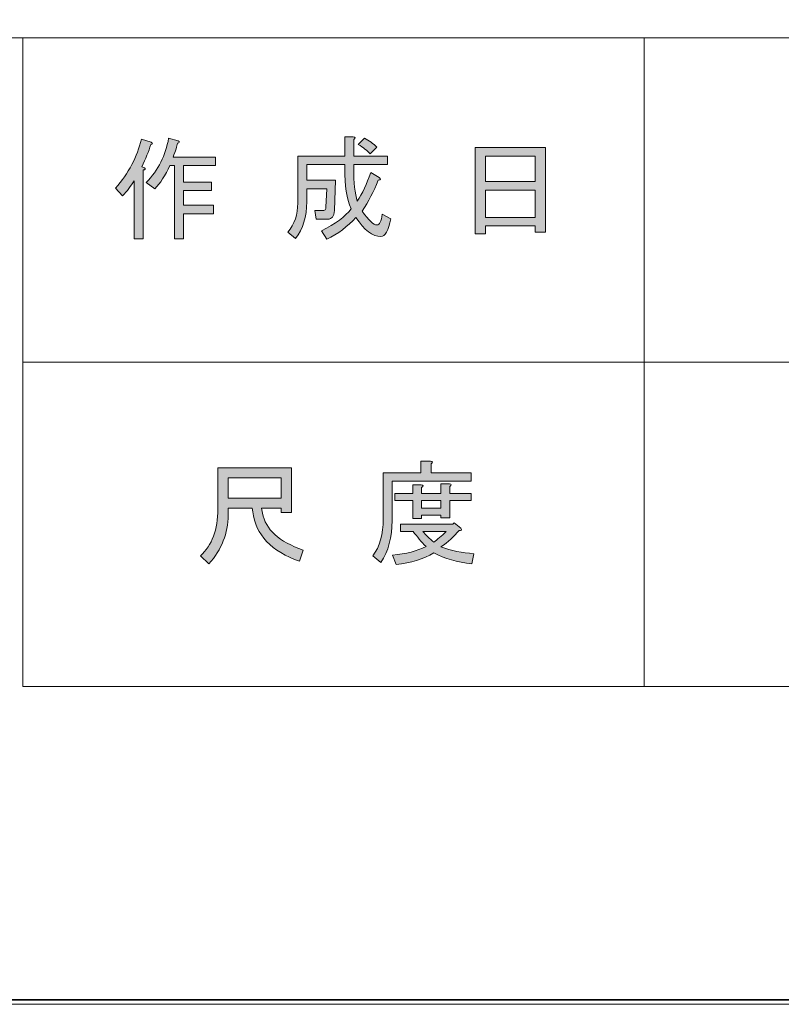
# Model space of a CAD drawing. Units: inches. Extents: x 0 to 840, y 0 to 594.
# Drawn here: x 667 to 720, y 0 to 69 of the extents above; entities that cross this region are included whole.
import ezdxf

# ---------------------------------------------------------------- set-up
doc = ezdxf.new("R2010")
doc.units = ezdxf.units.IN
doc.header["$MEASUREMENT"] = 0
doc.layers.add('レイヤー 1', color=7, linetype='Continuous')

# ---------------------------------------------------------------- blocks, each defined once
blk = doc.blocks.new('block 2')
at = {"layer": 'レイヤー 1'}
h = blk.add_hatch(color=7, dxfattribs=at)
h.dxf.hatch_style = 2
edge = h.paths.add_edge_path()
edge.add_spline(control_points=[(691.201, 58.137), (691.201, 58.137), (691.794, 57.793), (691.794, 57.793), (691.939, 57.709), (691.919, 57.647), (691.731, 57.605), (691.419, 56.834), (691.044, 56.115), (690.606, 55.449), (691.064, 54.803), (691.408, 54.481), (691.638, 54.481), (691.824, 54.481), (691.949, 54.731), (692.013, 55.231), (692.013, 55.231), (692.606, 54.918), (692.606, 54.918), (692.439, 54.085), (692.211, 53.668), (691.919, 53.668), (691.336, 53.668), (690.752, 54.116), (690.169, 55.012), (689.586, 54.365), (688.908, 53.856), (688.138, 53.481), (688.138, 53.481), (687.763, 54.074), (687.763, 54.074), (688.741, 54.553), (689.43, 55.064), (689.826, 55.606), (689.533, 56.314), (689.388, 57.251), (689.388, 58.418), (689.388, 58.418), (689.388, 58.699), (689.388, 58.699), (689.388, 58.699), (686.731, 58.699), (686.731, 58.699), (686.731, 58.699), (686.731, 57.605), (686.731, 57.605), (686.731, 57.605), (688.731, 57.605), (688.731, 57.605), (688.731, 57.605), (688.669, 55.481), (688.669, 55.481), (688.648, 55.084), (688.491, 54.887), (688.199, 54.887), (688.199, 54.887), (687.388, 54.887), (687.388, 54.887), (687.388, 54.887), (687.294, 55.481), (687.294, 55.481), (687.294, 55.481), (687.824, 55.481), (687.824, 55.481), (687.991, 55.481), (688.074, 55.564), (688.074, 55.731), (688.074, 55.731), (688.138, 57.012), (688.138, 57.012), (688.138, 57.012), (686.731, 57.012), (686.731, 57.012), (686.731, 57.012), (686.731, 56.105), (686.731, 56.105), (686.731, 55.064), (686.471, 54.209), (685.951, 53.543), (685.951, 53.543), (685.419, 53.981), (685.419, 53.981), (685.877, 54.543), (686.106, 55.22), (686.106, 56.012), (686.106, 56.012), (686.106, 59.293), (686.106, 59.293), (686.106, 59.293), (689.388, 59.293), (689.388, 59.293), (689.388, 59.293), (689.388, 60.637), (689.388, 60.637), (689.388, 60.637), (689.981, 60.637), (689.981, 60.637), (690.148, 60.615), (690.158, 60.553), (690.013, 60.449), (690.013, 60.449), (690.013, 59.293), (690.013, 59.293), (690.013, 59.293), (692.388, 59.293), (692.388, 59.293), (692.388, 59.293), (692.388, 58.699), (692.388, 58.699), (692.388, 58.699), (690.013, 58.699), (690.013, 58.699), (690.013, 58.699), (690.013, 58.418), (690.013, 58.418), (690.013, 57.439), (690.096, 56.678), (690.263, 56.137), (690.616, 56.678), (690.93, 57.345), (691.201, 58.137)], knot_values=[0, 0, 0, 0, 1, 1, 1, 2, 2, 2, 3, 3, 3, 4, 4, 4, 5, 5, 5, 6, 6, 6, 7, 7, 7, 8, 8, 8, 9, 9, 9, 10, 10, 10, 11, 11, 11, 12, 12, 12, 13, 13, 13, 14, 14, 14, 15, 15, 15, 16, 16, 16, 17, 17, 17, 18, 18, 18, 19, 19, 19, 20, 20, 20, 21, 21, 21, 22, 22, 22, 23, 23, 23, 24, 24, 24, 25, 25, 25, 26, 26, 26, 27, 27, 27, 28, 28, 28, 29, 29, 29, 30, 30, 30, 31, 31, 31, 32, 32, 32, 33, 33, 33, 34, 34, 34, 35, 35, 35, 36, 36, 36, 37, 37, 37, 38, 38, 38, 39, 39, 39, 40, 40, 40, 40], degree=3, periodic=0)
edge.add_line((691.201, 58.137), (691.201, 58.137))
edge = h.paths.add_edge_path()
edge.add_spline(control_points=[(691.638, 59.918), (691.638, 59.918), (691.169, 59.449), (691.169, 59.449), (690.961, 59.678), (690.68, 59.897), (690.326, 60.105), (690.326, 60.105), (690.763, 60.543), (690.763, 60.543), (691.096, 60.376), (691.388, 60.168), (691.638, 59.918)], knot_values=[0, 0, 0, 0, 1, 1, 1, 2, 2, 2, 3, 3, 3, 4, 4, 4, 4], degree=3, periodic=0)
edge.add_line((691.638, 59.918), (691.638, 59.918))
h = blk.add_hatch(color=7, dxfattribs=at)
h.dxf.hatch_style = 2
edge = h.paths.add_edge_path()
edge.add_spline(control_points=[(673.356, 57.043), (674.273, 58.105), (674.877, 59.252), (675.169, 60.48), (675.169, 60.48), (675.856, 60.262), (675.856, 60.262), (675.981, 60.178), (675.971, 60.127), (675.825, 60.105), (675.68, 59.627), (675.471, 59.105), (675.2, 58.544), (675.2, 58.544), (675.388, 58.48), (675.388, 58.48), (675.471, 58.396), (675.439, 58.345), (675.294, 58.324), (675.294, 58.324), (675.294, 53.512), (675.294, 53.512), (675.294, 53.512), (674.669, 53.512), (674.669, 53.512), (674.669, 53.512), (674.669, 57.574), (674.669, 57.574), (674.439, 57.199), (674.169, 56.845), (673.856, 56.512), (673.856, 56.512), (673.356, 57.043), (673.356, 57.043)], knot_values=[0, 0, 0, 0, 1, 1, 1, 2, 2, 2, 3, 3, 3, 4, 4, 4, 5, 5, 5, 6, 6, 6, 7, 7, 7, 8, 8, 8, 9, 9, 9, 10, 10, 10, 11, 11, 11, 11], degree=3, periodic=1)
edge = h.paths.add_edge_path()
edge.add_spline(control_points=[(680.356, 59.23), (680.356, 59.23), (680.356, 58.637), (680.356, 58.637), (680.356, 58.637), (678.106, 58.637), (678.106, 58.637), (678.106, 58.637), (678.106, 57.48), (678.106, 57.48), (678.106, 57.48), (680.075, 57.48), (680.075, 57.48), (680.075, 57.48), (680.075, 56.887), (680.075, 56.887), (680.075, 56.887), (678.106, 56.887), (678.106, 56.887), (678.106, 56.887), (678.106, 55.855), (678.106, 55.855), (678.106, 55.855), (680.2, 55.855), (680.2, 55.855), (680.2, 55.855), (680.2, 55.262), (680.2, 55.262), (680.2, 55.262), (678.106, 55.262), (678.106, 55.262), (678.106, 55.262), (678.106, 53.512), (678.106, 53.512), (678.106, 53.512), (677.481, 53.512), (677.481, 53.512), (677.481, 53.512), (677.481, 58.637), (677.481, 58.637), (677.481, 58.637), (677.168, 58.637), (677.168, 58.637), (676.835, 57.928), (676.481, 57.387), (676.106, 57.012), (676.106, 57.012), (675.513, 57.449), (675.513, 57.449), (676.346, 58.324), (676.867, 59.355), (677.075, 60.543), (677.075, 60.543), (677.731, 60.355), (677.731, 60.355), (677.856, 60.293), (677.846, 60.24), (677.7, 60.199), (677.658, 59.99), (677.555, 59.668), (677.388, 59.23), (677.388, 59.23), (680.356, 59.23), (680.356, 59.23)], knot_values=[0, 0, 0, 0, 1, 1, 1, 2, 2, 2, 3, 3, 3, 4, 4, 4, 5, 5, 5, 6, 6, 6, 7, 7, 7, 8, 8, 8, 9, 9, 9, 10, 10, 10, 11, 11, 11, 12, 12, 12, 13, 13, 13, 14, 14, 14, 15, 15, 15, 16, 16, 16, 17, 17, 17, 18, 18, 18, 19, 19, 19, 20, 20, 20, 21, 21, 21, 21], degree=3, periodic=1)
h = blk.add_hatch(color=7, dxfattribs=at)
h.dxf.hatch_style = 2
h.paths.add_polyline_path([(699.231, 53.855), (698.513, 53.855), (698.513, 59.887), (703.419, 59.887), (703.419, 53.98), (702.7, 53.98), (702.7, 54.418), (699.231, 54.418)])
h.paths.add_polyline_path([(702.7, 59.293), (699.231, 59.293), (699.231, 57.512), (702.7, 57.512)])
h.paths.add_polyline_path([(702.7, 56.918), (699.231, 56.918), (699.231, 55.012), (702.7, 55.012)])
h = blk.add_hatch(color=7, dxfattribs=at)
h.dxf.hatch_style = 2
edge = h.paths.add_edge_path()
edge.add_spline(control_points=[(695.419, 37.157), (695.419, 37.157), (698.231, 37.157), (698.231, 37.157), (698.231, 37.157), (698.231, 36.563), (698.231, 36.563), (698.231, 36.563), (692.7, 36.563), (692.7, 36.563), (692.7, 36.563), (692.7, 33.813), (692.7, 33.813), (692.7, 32.646), (692.439, 31.668), (691.919, 30.876), (691.919, 30.876), (691.356, 31.345), (691.356, 31.345), (691.835, 31.99), (692.075, 32.855), (692.075, 33.938), (692.075, 33.938), (692.075, 37.157), (692.075, 37.157), (692.075, 37.157), (694.7, 37.157), (694.7, 37.157), (694.7, 37.157), (694.7, 37.97), (694.7, 37.97), (694.7, 37.97), (695.388, 37.97), (695.388, 37.97), (695.555, 37.949), (695.564, 37.887), (695.419, 37.782), (695.419, 37.782), (695.419, 37.157), (695.419, 37.157)], knot_values=[0, 0, 0, 0, 1, 1, 1, 2, 2, 2, 3, 3, 3, 4, 4, 4, 5, 5, 5, 6, 6, 6, 7, 7, 7, 8, 8, 8, 9, 9, 9, 10, 10, 10, 11, 11, 11, 12, 12, 12, 13, 13, 13, 13], degree=3, periodic=1)
edge = h.paths.add_edge_path()
edge.add_spline(control_points=[(698.263, 30.782), (697.263, 30.907), (696.377, 31.168), (695.606, 31.563), (694.877, 31.127), (694.002, 30.855), (692.981, 30.751), (692.981, 30.751), (692.731, 31.407), (692.731, 31.407), (693.668, 31.49), (694.45, 31.688), (695.075, 32.002), (694.742, 32.335), (694.439, 32.688), (694.168, 33.063), (694.168, 33.063), (693.293, 33.063), (693.293, 33.063), (693.293, 33.063), (693.293, 33.563), (693.293, 33.563), (693.293, 33.563), (696.95, 33.563), (696.95, 33.563), (696.95, 33.563), (697.043, 33.657), (697.043, 33.657), (697.043, 33.657), (697.513, 33.282), (697.513, 33.282), (697.596, 33.157), (697.555, 33.105), (697.388, 33.126), (697.033, 32.71), (696.606, 32.324), (696.106, 31.97), (696.835, 31.72), (697.606, 31.563), (698.418, 31.502), (698.418, 31.502), (698.263, 30.782), (698.263, 30.782)], knot_values=[0, 0, 0, 0, 1, 1, 1, 2, 2, 2, 3, 3, 3, 4, 4, 4, 5, 5, 5, 6, 6, 6, 7, 7, 7, 8, 8, 8, 9, 9, 9, 10, 10, 10, 11, 11, 11, 12, 12, 12, 13, 13, 13, 14, 14, 14, 14], degree=3, periodic=1)
edge = h.paths.add_edge_path()
edge.add_spline(control_points=[(696.731, 34.001), (696.731, 34.001), (696.106, 34.001), (696.106, 34.001), (696.106, 34.001), (696.106, 34.188), (696.106, 34.188), (696.106, 34.188), (694.763, 34.188), (694.763, 34.188), (694.763, 34.188), (694.763, 33.97), (694.763, 33.97), (694.763, 33.97), (694.138, 33.97), (694.138, 33.97), (694.138, 33.97), (694.138, 35.22), (694.138, 35.22), (694.138, 35.22), (692.888, 35.22), (692.888, 35.22), (692.888, 35.22), (692.888, 35.72), (692.888, 35.72), (692.888, 35.72), (694.138, 35.72), (694.138, 35.72), (694.138, 35.72), (694.138, 36.313), (694.138, 36.313), (694.138, 36.313), (694.731, 36.313), (694.731, 36.313), (694.898, 36.293), (694.908, 36.23), (694.763, 36.127), (694.763, 36.127), (694.763, 35.72), (694.763, 35.72), (694.763, 35.72), (696.106, 35.72), (696.106, 35.72), (696.106, 35.72), (696.106, 36.377), (696.106, 36.377), (696.106, 36.377), (696.7, 36.377), (696.7, 36.377), (696.867, 36.355), (696.877, 36.293), (696.731, 36.188), (696.731, 36.188), (696.731, 35.72), (696.731, 35.72), (696.731, 35.72), (698.231, 35.72), (698.231, 35.72), (698.231, 35.72), (698.231, 35.22), (698.231, 35.22), (698.231, 35.22), (696.731, 35.22), (696.731, 35.22), (696.731, 35.22), (696.731, 34.001), (696.731, 34.001)], knot_values=[0, 0, 0, 0, 1, 1, 1, 2, 2, 2, 3, 3, 3, 4, 4, 4, 5, 5, 5, 6, 6, 6, 7, 7, 7, 8, 8, 8, 9, 9, 9, 10, 10, 10, 11, 11, 11, 12, 12, 12, 13, 13, 13, 14, 14, 14, 15, 15, 15, 16, 16, 16, 17, 17, 17, 18, 18, 18, 19, 19, 19, 20, 20, 20, 21, 21, 21, 22, 22, 22, 22], degree=3, periodic=1)
h.paths.add_polyline_path([(696.106, 35.22), (694.763, 35.22), (694.763, 34.688), (696.106, 34.688)])
edge = h.paths.add_edge_path()
edge.add_spline(control_points=[(696.481, 33.063), (696.481, 33.063), (694.856, 33.063), (694.856, 33.063), (695.064, 32.813), (695.314, 32.563), (695.606, 32.313), (695.856, 32.48), (696.148, 32.73), (696.481, 33.063)], knot_values=[0, 0, 0, 0, 1, 1, 1, 2, 2, 2, 3, 3, 3, 3], degree=3, periodic=0)
edge.add_line((696.481, 33.063), (696.481, 33.063))
h = blk.add_hatch(color=7, dxfattribs=at)
h.dxf.hatch_style = 2
edge = h.paths.add_edge_path()
edge.add_spline(control_points=[(682.919, 34.688), (682.919, 34.688), (681.231, 34.688), (681.231, 34.688), (681.231, 34.688), (681.231, 34.188), (681.231, 34.188), (681.231, 32.938), (680.783, 31.803), (679.888, 30.782), (679.888, 30.782), (679.294, 31.345), (679.294, 31.345), (680.106, 32.095), (680.513, 33.188), (680.513, 34.626), (680.513, 34.626), (680.513, 37.501), (680.513, 37.501), (680.513, 37.501), (685.669, 37.501), (685.669, 37.501), (685.669, 37.501), (685.669, 34.376), (685.669, 34.376), (685.669, 34.376), (684.95, 34.376), (684.95, 34.376), (684.95, 34.376), (684.95, 34.688), (684.95, 34.688), (684.95, 34.688), (683.575, 34.688), (683.575, 34.688), (683.575, 34.688), (683.638, 34.345), (683.638, 34.345), (683.846, 33.199), (684.794, 32.334), (686.481, 31.751), (686.481, 31.751), (686.231, 30.97), (686.231, 30.97), (684.252, 31.657), (683.158, 32.813), (682.95, 34.438), (682.95, 34.438), (682.919, 34.688), (682.919, 34.688)], knot_values=[0, 0, 0, 0, 1, 1, 1, 2, 2, 2, 3, 3, 3, 4, 4, 4, 5, 5, 5, 6, 6, 6, 7, 7, 7, 8, 8, 8, 9, 9, 9, 10, 10, 10, 11, 11, 11, 12, 12, 12, 13, 13, 13, 14, 14, 14, 15, 15, 15, 16, 16, 16, 16], degree=3, periodic=1)
h.paths.add_polyline_path([(684.95, 36.813), (681.231, 36.813), (681.231, 35.376), (684.95, 35.376)])
at = {"layer": 'レイヤー 1', "lineweight": 0}
for points in [[(0, 594), (840, 594), (840, 0), (0, 0), (0, 594)], [(699.231, 53.855), (698.513, 53.855), (698.513, 59.887), (703.419, 59.887), (703.419, 53.98), (702.7, 53.98), (702.7, 54.418), (699.231, 54.418), (699.231, 53.855)], [(702.7, 59.293), (699.231, 59.293), (699.231, 57.512), (702.7, 57.512), (702.7, 59.293)], [(702.7, 56.918), (699.231, 56.918), (699.231, 55.012), (702.7, 55.012), (702.7, 56.918)], [(684.95, 36.813), (681.231, 36.813), (681.231, 35.376), (684.95, 35.376), (684.95, 36.813)], [(696.106, 35.22), (694.763, 35.22), (694.763, 34.688), (696.106, 34.688), (696.106, 35.22)]]:
    blk.add_lwpolyline(points, dxfattribs=at)
at = {"layer": 'レイヤー 1', "color": 7, "lineweight": 18}
for points in [[(818.02, 577.512), (13.36, 577.512), (13.36, 67.572), (818.02, 67.572), (818.02, 577.512)], [(710.32, 44.892), (666.88, 44.892), (666.88, 67.572), (710.32, 67.572), (710.32, 44.892)], [(778.359, 44.892), (710.32, 44.892), (710.32, 67.572), (778.359, 67.572), (778.359, 44.892)], [(710.32, 22.212), (666.88, 22.212), (666.88, 44.892), (710.32, 44.892), (710.32, 22.212)], [(778.359, 22.212), (710.32, 22.212), (710.32, 44.892), (778.359, 44.892), (778.359, 22.212)]]:
    blk.add_lwpolyline(points, dxfattribs=at)
at = {"layer": 'レイヤー 1', "lineweight": 0}
for points, knots in [([(691.201, 58.137), (691.201, 58.137), (691.794, 57.793), (691.794, 57.793), (691.939, 57.709), (691.919, 57.647), (691.731, 57.605), (691.419, 56.834), (691.044, 56.115), (690.606, 55.449), (691.064, 54.803), (691.408, 54.481), (691.638, 54.481), (691.824, 54.481), (691.949, 54.731), (692.013, 55.231), (692.013, 55.231), (692.606, 54.918), (692.606, 54.918), (692.439, 54.085), (692.211, 53.668), (691.919, 53.668), (691.336, 53.668), (690.752, 54.116), (690.169, 55.012), (689.586, 54.365), (688.908, 53.856), (688.138, 53.481), (688.138, 53.481), (687.763, 54.074), (687.763, 54.074), (688.741, 54.553), (689.43, 55.064), (689.826, 55.606), (689.533, 56.314), (689.388, 57.251), (689.388, 58.418), (689.388, 58.418), (689.388, 58.699), (689.388, 58.699), (689.388, 58.699), (686.731, 58.699), (686.731, 58.699), (686.731, 58.699), (686.731, 57.605), (686.731, 57.605), (686.731, 57.605), (688.731, 57.605), (688.731, 57.605), (688.731, 57.605), (688.669, 55.481), (688.669, 55.481), (688.648, 55.084), (688.491, 54.887), (688.199, 54.887), (688.199, 54.887), (687.388, 54.887), (687.388, 54.887), (687.388, 54.887), (687.294, 55.481), (687.294, 55.481), (687.294, 55.481), (687.824, 55.481), (687.824, 55.481), (687.991, 55.481), (688.074, 55.564), (688.074, 55.731), (688.074, 55.731), (688.138, 57.012), (688.138, 57.012), (688.138, 57.012), (686.731, 57.012), (686.731, 57.012), (686.731, 57.012), (686.731, 56.105), (686.731, 56.105), (686.731, 55.064), (686.471, 54.209), (685.951, 53.543), (685.951, 53.543), (685.419, 53.981), (685.419, 53.981), (685.877, 54.543), (686.106, 55.22), (686.106, 56.012), (686.106, 56.012), (686.106, 59.293), (686.106, 59.293), (686.106, 59.293), (689.388, 59.293), (689.388, 59.293), (689.388, 59.293), (689.388, 60.637), (689.388, 60.637), (689.388, 60.637), (689.981, 60.637), (689.981, 60.637), (690.148, 60.615), (690.158, 60.553), (690.013, 60.449), (690.013, 60.449), (690.013, 59.293), (690.013, 59.293), (690.013, 59.293), (692.388, 59.293), (692.388, 59.293), (692.388, 59.293), (692.388, 58.699), (692.388, 58.699), (692.388, 58.699), (690.013, 58.699), (690.013, 58.699), (690.013, 58.699), (690.013, 58.418), (690.013, 58.418), (690.013, 57.439), (690.096, 56.678), (690.263, 56.137), (690.616, 56.678), (690.93, 57.345), (691.201, 58.137)], [0, 0, 0, 0, 1, 1, 1, 2, 2, 2, 3, 3, 3, 4, 4, 4, 5, 5, 5, 6, 6, 6, 7, 7, 7, 8, 8, 8, 9, 9, 9, 10, 10, 10, 11, 11, 11, 12, 12, 12, 13, 13, 13, 14, 14, 14, 15, 15, 15, 16, 16, 16, 17, 17, 17, 18, 18, 18, 19, 19, 19, 20, 20, 20, 21, 21, 21, 22, 22, 22, 23, 23, 23, 24, 24, 24, 25, 25, 25, 26, 26, 26, 27, 27, 27, 28, 28, 28, 29, 29, 29, 30, 30, 30, 31, 31, 31, 32, 32, 32, 33, 33, 33, 34, 34, 34, 35, 35, 35, 36, 36, 36, 37, 37, 37, 38, 38, 38, 39, 39, 39, 40, 40, 40, 40]), ([(673.356, 57.043), (674.273, 58.105), (674.877, 59.252), (675.169, 60.48), (675.169, 60.48), (675.856, 60.262), (675.856, 60.262), (675.981, 60.178), (675.971, 60.127), (675.825, 60.105), (675.68, 59.627), (675.471, 59.105), (675.2, 58.544), (675.2, 58.544), (675.388, 58.48), (675.388, 58.48), (675.471, 58.396), (675.439, 58.345), (675.294, 58.324), (675.294, 58.324), (675.294, 53.512), (675.294, 53.512), (675.294, 53.512), (674.669, 53.512), (674.669, 53.512), (674.669, 53.512), (674.669, 57.574), (674.669, 57.574), (674.439, 57.199), (674.169, 56.845), (673.856, 56.512), (673.856, 56.512), (673.356, 57.043), (673.356, 57.043)], [0, 0, 0, 0, 1, 1, 1, 2, 2, 2, 3, 3, 3, 4, 4, 4, 5, 5, 5, 6, 6, 6, 7, 7, 7, 8, 8, 8, 9, 9, 9, 10, 10, 10, 11, 11, 11, 11]), ([(680.356, 59.23), (680.356, 59.23), (680.356, 58.637), (680.356, 58.637), (680.356, 58.637), (678.106, 58.637), (678.106, 58.637), (678.106, 58.637), (678.106, 57.48), (678.106, 57.48), (678.106, 57.48), (680.075, 57.48), (680.075, 57.48), (680.075, 57.48), (680.075, 56.887), (680.075, 56.887), (680.075, 56.887), (678.106, 56.887), (678.106, 56.887), (678.106, 56.887), (678.106, 55.855), (678.106, 55.855), (678.106, 55.855), (680.2, 55.855), (680.2, 55.855), (680.2, 55.855), (680.2, 55.262), (680.2, 55.262), (680.2, 55.262), (678.106, 55.262), (678.106, 55.262), (678.106, 55.262), (678.106, 53.512), (678.106, 53.512), (678.106, 53.512), (677.481, 53.512), (677.481, 53.512), (677.481, 53.512), (677.481, 58.637), (677.481, 58.637), (677.481, 58.637), (677.168, 58.637), (677.168, 58.637), (676.835, 57.928), (676.481, 57.387), (676.106, 57.012), (676.106, 57.012), (675.513, 57.449), (675.513, 57.449), (676.346, 58.324), (676.867, 59.355), (677.075, 60.543), (677.075, 60.543), (677.731, 60.355), (677.731, 60.355), (677.856, 60.293), (677.846, 60.24), (677.7, 60.199), (677.658, 59.99), (677.555, 59.668), (677.388, 59.23), (677.388, 59.23), (680.356, 59.23), (680.356, 59.23)], [0, 0, 0, 0, 1, 1, 1, 2, 2, 2, 3, 3, 3, 4, 4, 4, 5, 5, 5, 6, 6, 6, 7, 7, 7, 8, 8, 8, 9, 9, 9, 10, 10, 10, 11, 11, 11, 12, 12, 12, 13, 13, 13, 14, 14, 14, 15, 15, 15, 16, 16, 16, 17, 17, 17, 18, 18, 18, 19, 19, 19, 20, 20, 20, 21, 21, 21, 21]), ([(691.638, 59.918), (691.638, 59.918), (691.169, 59.449), (691.169, 59.449), (690.961, 59.678), (690.68, 59.897), (690.326, 60.105), (690.326, 60.105), (690.763, 60.543), (690.763, 60.543), (691.096, 60.376), (691.388, 60.168), (691.638, 59.918)], [0, 0, 0, 0, 1, 1, 1, 2, 2, 2, 3, 3, 3, 4, 4, 4, 4]), ([(695.419, 37.157), (695.419, 37.157), (698.231, 37.157), (698.231, 37.157), (698.231, 37.157), (698.231, 36.563), (698.231, 36.563), (698.231, 36.563), (692.7, 36.563), (692.7, 36.563), (692.7, 36.563), (692.7, 33.813), (692.7, 33.813), (692.7, 32.646), (692.439, 31.668), (691.919, 30.876), (691.919, 30.876), (691.356, 31.345), (691.356, 31.345), (691.835, 31.99), (692.075, 32.855), (692.075, 33.938), (692.075, 33.938), (692.075, 37.157), (692.075, 37.157), (692.075, 37.157), (694.7, 37.157), (694.7, 37.157), (694.7, 37.157), (694.7, 37.97), (694.7, 37.97), (694.7, 37.97), (695.388, 37.97), (695.388, 37.97), (695.555, 37.949), (695.564, 37.887), (695.419, 37.782), (695.419, 37.782), (695.419, 37.157), (695.419, 37.157)], [0, 0, 0, 0, 1, 1, 1, 2, 2, 2, 3, 3, 3, 4, 4, 4, 5, 5, 5, 6, 6, 6, 7, 7, 7, 8, 8, 8, 9, 9, 9, 10, 10, 10, 11, 11, 11, 12, 12, 12, 13, 13, 13, 13]), ([(682.919, 34.688), (682.919, 34.688), (681.231, 34.688), (681.231, 34.688), (681.231, 34.688), (681.231, 34.188), (681.231, 34.188), (681.231, 32.938), (680.783, 31.803), (679.888, 30.782), (679.888, 30.782), (679.294, 31.345), (679.294, 31.345), (680.106, 32.095), (680.513, 33.188), (680.513, 34.626), (680.513, 34.626), (680.513, 37.501), (680.513, 37.501), (680.513, 37.501), (685.669, 37.501), (685.669, 37.501), (685.669, 37.501), (685.669, 34.376), (685.669, 34.376), (685.669, 34.376), (684.95, 34.376), (684.95, 34.376), (684.95, 34.376), (684.95, 34.688), (684.95, 34.688), (684.95, 34.688), (683.575, 34.688), (683.575, 34.688), (683.575, 34.688), (683.638, 34.345), (683.638, 34.345), (683.846, 33.199), (684.794, 32.334), (686.481, 31.751), (686.481, 31.751), (686.231, 30.97), (686.231, 30.97), (684.252, 31.657), (683.158, 32.813), (682.95, 34.438), (682.95, 34.438), (682.919, 34.688), (682.919, 34.688)], [0, 0, 0, 0, 1, 1, 1, 2, 2, 2, 3, 3, 3, 4, 4, 4, 5, 5, 5, 6, 6, 6, 7, 7, 7, 8, 8, 8, 9, 9, 9, 10, 10, 10, 11, 11, 11, 12, 12, 12, 13, 13, 13, 14, 14, 14, 15, 15, 15, 16, 16, 16, 16]), ([(696.731, 34.001), (696.731, 34.001), (696.106, 34.001), (696.106, 34.001), (696.106, 34.001), (696.106, 34.188), (696.106, 34.188), (696.106, 34.188), (694.763, 34.188), (694.763, 34.188), (694.763, 34.188), (694.763, 33.97), (694.763, 33.97), (694.763, 33.97), (694.138, 33.97), (694.138, 33.97), (694.138, 33.97), (694.138, 35.22), (694.138, 35.22), (694.138, 35.22), (692.888, 35.22), (692.888, 35.22), (692.888, 35.22), (692.888, 35.72), (692.888, 35.72), (692.888, 35.72), (694.138, 35.72), (694.138, 35.72), (694.138, 35.72), (694.138, 36.313), (694.138, 36.313), (694.138, 36.313), (694.731, 36.313), (694.731, 36.313), (694.898, 36.293), (694.908, 36.23), (694.763, 36.127), (694.763, 36.127), (694.763, 35.72), (694.763, 35.72), (694.763, 35.72), (696.106, 35.72), (696.106, 35.72), (696.106, 35.72), (696.106, 36.377), (696.106, 36.377), (696.106, 36.377), (696.7, 36.377), (696.7, 36.377), (696.867, 36.355), (696.877, 36.293), (696.731, 36.188), (696.731, 36.188), (696.731, 35.72), (696.731, 35.72), (696.731, 35.72), (698.231, 35.72), (698.231, 35.72), (698.231, 35.72), (698.231, 35.22), (698.231, 35.22), (698.231, 35.22), (696.731, 35.22), (696.731, 35.22), (696.731, 35.22), (696.731, 34.001), (696.731, 34.001)], [0, 0, 0, 0, 1, 1, 1, 2, 2, 2, 3, 3, 3, 4, 4, 4, 5, 5, 5, 6, 6, 6, 7, 7, 7, 8, 8, 8, 9, 9, 9, 10, 10, 10, 11, 11, 11, 12, 12, 12, 13, 13, 13, 14, 14, 14, 15, 15, 15, 16, 16, 16, 17, 17, 17, 18, 18, 18, 19, 19, 19, 20, 20, 20, 21, 21, 21, 22, 22, 22, 22]), ([(698.263, 30.782), (697.263, 30.907), (696.377, 31.168), (695.606, 31.563), (694.877, 31.127), (694.002, 30.855), (692.981, 30.751), (692.981, 30.751), (692.731, 31.407), (692.731, 31.407), (693.668, 31.49), (694.45, 31.688), (695.075, 32.002), (694.742, 32.335), (694.439, 32.688), (694.168, 33.063), (694.168, 33.063), (693.293, 33.063), (693.293, 33.063), (693.293, 33.063), (693.293, 33.563), (693.293, 33.563), (693.293, 33.563), (696.95, 33.563), (696.95, 33.563), (696.95, 33.563), (697.043, 33.657), (697.043, 33.657), (697.043, 33.657), (697.513, 33.282), (697.513, 33.282), (697.596, 33.157), (697.555, 33.105), (697.388, 33.126), (697.033, 32.71), (696.606, 32.324), (696.106, 31.97), (696.835, 31.72), (697.606, 31.563), (698.418, 31.502), (698.418, 31.502), (698.263, 30.782), (698.263, 30.782)], [0, 0, 0, 0, 1, 1, 1, 2, 2, 2, 3, 3, 3, 4, 4, 4, 5, 5, 5, 6, 6, 6, 7, 7, 7, 8, 8, 8, 9, 9, 9, 10, 10, 10, 11, 11, 11, 12, 12, 12, 13, 13, 13, 14, 14, 14, 14]), ([(696.481, 33.063), (696.481, 33.063), (694.856, 33.063), (694.856, 33.063), (695.064, 32.813), (695.314, 32.563), (695.606, 32.313), (695.856, 32.48), (696.148, 32.73), (696.481, 33.063)], [0, 0, 0, 0, 1, 1, 1, 2, 2, 2, 3, 3, 3, 3])]:
    blk.add_open_spline(points, degree=3, knots=knots, dxfattribs=at)
blk = doc.blocks.new('block 8')
at = {"layer": 'レイヤー 1', "lineweight": 0}
blk.add_lwpolyline([(0, 594), (840, 594), (840, 0), (0, 0), (0, 594)], dxfattribs=at)
blk = doc.blocks.new('block 14')
at = {"layer": 'レイヤー 1', "color": 7, "lineweight": 35}
blk.add_lwpolyline([(840, 0.318), (0, 0.318), (0, 594.318), (840, 594.318), (840, 0.318)], dxfattribs=at)
at = {"layer": 'レイヤー 1', "lineweight": 0}
blk.add_lwpolyline([(0, 594), (840, 594), (840, 0), (0, 0), (0, 594)], dxfattribs=at)
blk = doc.blocks.new('block 16')
at = {"layer": 'レイヤー 1', "lineweight": 0}
blk.add_lwpolyline([(0, 594), (840, 594), (840, 0), (0, 0), (0, 594)], dxfattribs=at)
blk = doc.blocks.new('block 18')
at = {"layer": 'レイヤー 1', "lineweight": 0}
blk.add_lwpolyline([(0, 594), (840, 594), (840, 0), (0, 0), (0, 594)], dxfattribs=at)
blk = doc.blocks.new('block 21')
at = {"layer": 'レイヤー 1', "lineweight": 0}
blk.add_lwpolyline([(0, 594), (840, 594), (840, 0), (0, 0), (0, 594)], dxfattribs=at)
blk = doc.blocks.new('block 23')
at = {"layer": 'レイヤー 1', "lineweight": 0}
blk.add_lwpolyline([(0, 594), (840, 594), (840, 0), (0, 0), (0, 594)], dxfattribs=at)
blk = doc.blocks.new('block 25')
at = {"layer": 'レイヤー 1', "lineweight": 0}
blk.add_lwpolyline([(0, 594), (840, 594), (840, 0), (0, 0), (0, 594)], dxfattribs=at)
blk = doc.blocks.new('block 27')
at = {"layer": 'レイヤー 1', "lineweight": 0}
blk.add_lwpolyline([(0, 594), (840, 594), (840, 0), (0, 0), (0, 594)], dxfattribs=at)
blk = doc.blocks.new('block 30')
at = {"layer": 'レイヤー 1', "lineweight": 0}
blk.add_lwpolyline([(0, 594), (840, 594), (840, 0), (0, 0), (0, 594)], dxfattribs=at)
blk = doc.blocks.new('block 32')
at = {"layer": 'レイヤー 1', "lineweight": 0}
blk.add_lwpolyline([(0, 594), (840, 594), (840, 0), (0, 0), (0, 594)], dxfattribs=at)
blk = doc.blocks.new('block 35')
at = {"layer": 'レイヤー 1', "lineweight": 0}
blk.add_lwpolyline([(0, 594), (840, 594), (840, 0), (0, 0), (0, 594)], dxfattribs=at)
blk = doc.blocks.new('block 37')
at = {"layer": 'レイヤー 1', "lineweight": 0}
blk.add_lwpolyline([(0, 594), (840, 594), (840, 0), (0, 0), (0, 594)], dxfattribs=at)
blk = doc.blocks.new('block 39')
at = {"layer": 'レイヤー 1', "lineweight": 0}
blk.add_lwpolyline([(0, 594), (840, 594), (840, 0), (0, 0), (0, 594)], dxfattribs=at)
blk = doc.blocks.new('block 41')
at = {"layer": 'レイヤー 1', "lineweight": 0}
blk.add_lwpolyline([(0, 594), (840, 594), (840, 0), (0, 0), (0, 594)], dxfattribs=at)
blk = doc.blocks.new('block 43')
at = {"layer": 'レイヤー 1', "lineweight": 0}
blk.add_lwpolyline([(0, 594), (840, 594), (840, 0), (0, 0), (0, 594)], dxfattribs=at)
blk = doc.blocks.new('block 45')
at = {"layer": 'レイヤー 1', "lineweight": 0}
blk.add_lwpolyline([(0, 594), (840, 594), (840, 0), (0, 0), (0, 594)], dxfattribs=at)
blk = doc.blocks.new('block 47')
at = {"layer": 'レイヤー 1', "lineweight": 0}
blk.add_lwpolyline([(0, 594), (840, 594), (840, 0), (0, 0), (0, 594)], dxfattribs=at)
blk = doc.blocks.new('block 50')
at = {"layer": 'レイヤー 1', "lineweight": 0}
blk.add_lwpolyline([(0, 594), (840, 594), (840, 0), (0, 0), (0, 594)], dxfattribs=at)

msp = doc.modelspace()

# ---------------------------------------------------------------- block references
at = {"layer": 'レイヤー 1'}
for name in ['block 14', 'block 2', 'block 8', 'block 16', 'block 18', 'block 21', 'block 23', 'block 25', 'block 27', 'block 30', 'block 32', 'block 35', 'block 37', 'block 39', 'block 41', 'block 43', 'block 45', 'block 47', 'block 50']:
    msp.add_blockref(name, (0, 0), dxfattribs=at)

doc.saveas('drawing.dxf')
